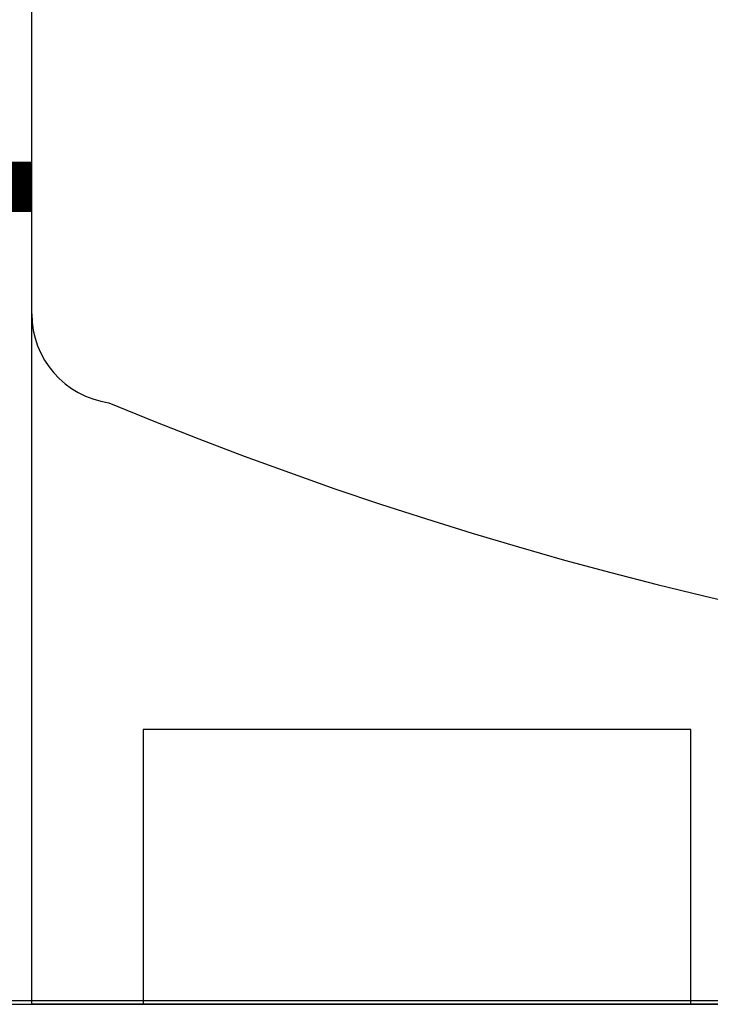
# Model space of a CAD drawing. Units: millimetres. Extents: x -5 to 64017, y -5 to 48841.
# Drawn here: x 57032 to 57060, y 35547 to 35586 of the extents above; entities that cross this region are included whole.
import ezdxf

# ---------------------------------------------------------------- set-up
doc = ezdxf.new("R2010")
doc.units = ezdxf.units.MM
doc.header["$LTSCALE"] = 2.8
doc.layers.add('Vaillant_0_ALLGEMEIN', color=7, linetype='Continuous')
doc.layers.add('Vaillant_HEIZ', color=7, linetype='Continuous')

msp = doc.modelspace()

# ---------------------------------------------------------------- linework, layer by layer
at = {"color": 5, "ltscale": 0.3, "const_width": 2}
msp.add_lwpolyline([(57020.388, 35579.595), (57032.704, 35579.595)], dxfattribs=at)
at = {"layer": 'Vaillant_0_ALLGEMEIN'}
for p, q in [((57034.217, 35547.317), (57023.552, 35547.317)), ((57034.217, 35547.317), (57023.552, 35547.317)), ((57050.827, 35547.317), (57034.217, 35547.317)), ((57050.827, 35547.317), (57034.217, 35547.317)), ((57071.757, 35547.317), (57050.827, 35547.317)), ((57071.757, 35547.317), (57050.827, 35547.317)), ((57023.552, 35547.177), (57034.217, 35547.177)), ((57023.552, 35547.177), (57034.217, 35547.177)), ((57023.552, 35547.177), (57034.217, 35547.177)), ((57023.552, 35547.177), (57034.217, 35547.177)), ((57034.217, 35547.177), (57050.827, 35547.177)), ((57034.217, 35547.177), (57050.827, 35547.177)), ((57034.217, 35547.177), (57050.827, 35547.177)), ((57034.217, 35547.177), (57050.827, 35547.177)), ((57050.827, 35547.177), (57071.757, 35547.177)), ((57050.827, 35547.177), (57071.757, 35547.177)), ((57050.827, 35547.177), (57071.757, 35547.177)), ((57050.827, 35547.177), (57071.757, 35547.177))]:
    msp.add_line(p, q, dxfattribs=at)
at = {"layer": 'Vaillant_HEIZ'}
for p, q in [((57032.704, 35574.555), (57032.704, 35668.395)), ((57032.704, 35574.555), (57032.704, 35668.395)), ((57032.704, 35547.177), (57032.704, 35574.555)), ((57032.704, 35547.177), (57032.704, 35574.555)), ((57058.845, 35558.073), (57037.126, 35558.073)), ((57037.126, 35558.073), (57037.126, 35547.177)), ((57058.845, 35558.073), (57037.126, 35558.073)), ((57037.126, 35558.073), (57037.126, 35547.177)), ((57058.845, 35547.177), (57058.845, 35558.073)), ((57058.845, 35547.177), (57058.845, 35558.073)), ((57157.214, 35547.177), (57032.704, 35547.177)), ((57157.214, 35547.177), (57032.704, 35547.177))]:
    msp.add_line(p, q, dxfattribs=at)
for centre, radius, start, end in [((57036.26, 35574.555), 3.556, 180, 262.0131), ((57036.26, 35574.555), 3.556, 180, 262.0131), ((57094.959, 35713.168), 153.967, 247.39022, 292.60978), ((57094.959, 35713.168), 153.967, 247.39022, 292.60978)]:
    msp.add_arc(centre, radius, start, end, dxfattribs=at)

doc.saveas('drawing.dxf')
